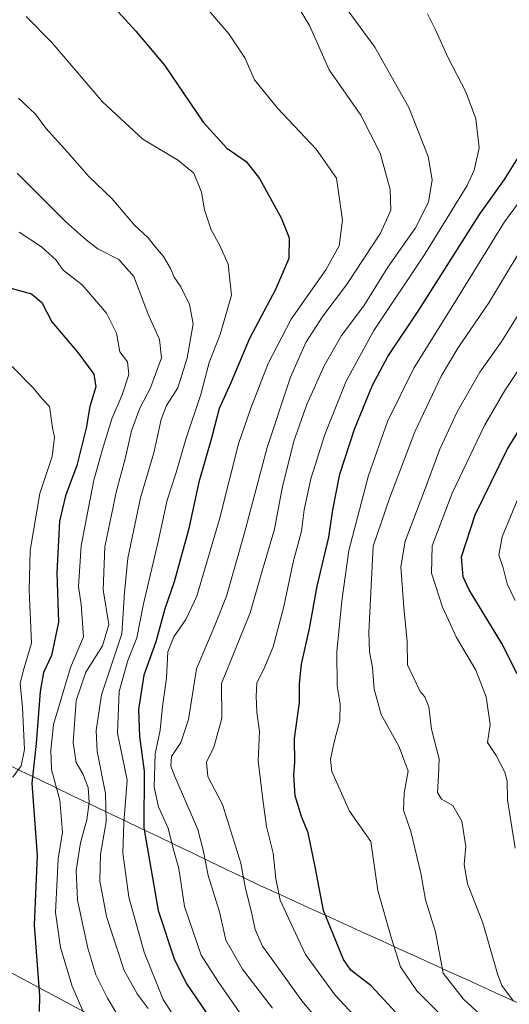
# Model space of a CAD drawing. Units: metres. Extents: x 637686 to 641133, y 4752947 to 4755329.
# Drawn here: x 638482 to 638611, y 4754512 to 4754770 of the extents above; entities that cross this region are included whole.
import ezdxf

# ---------------------------------------------------------------- set-up
doc = ezdxf.new("R2010")
doc.units = ezdxf.units.M
doc.header["$MEASUREMENT"] = 0
for name, color, linetype, lineweight in [('Arbolado forestal CxS', 92, 'Continuous', 0), ('Curva de nivel maestra', 36, 'Continuous', 30), ('Curva de nivel normal', 36, 'Continuous', 0), ('Municipio', 9, 'Continuous', 13), ('Municipio CxS', 142, 'Continuous', 0)]:
    doc.layers.add(name, color=color, linetype=linetype, lineweight=lineweight)

# ---------------------------------------------------------------- blocks, each defined once
blk = doc.blocks.new('*U150')
at = {"layer": 'Arbolado forestal CxS', "color": 92, "linetype": 'Continuous', "lineweight": 0}
blk.add_polyline3d([(638665.9889, 4754420.6467, 1069.0081), (638472.0631, 4754524.3785, 1132.6807), (638246.5687, 4754668.6999, 1154.1933), (638122.2573, 4754769.8377, 1167.3254)], dxfattribs=at)
blk = doc.blocks.new('*U165')
at = {"layer": 'Curva de nivel normal', "color": 36, "linetype": 'Continuous', "lineweight": 0}
blk.add_polyline3d([(638554.56, 4754774.7, 1090), (638558.34, 4754768.5, 1090), (638563.45, 4754756.88, 1090), (638571.76, 4754744.99, 1090), (638576.84, 4754735, 1090), (638579.45, 4754725.53, 1090), (638579.59, 4754720.09, 1090), (638576.92, 4754714.07, 1090), (638568.04, 4754700.51, 1090), (638561.81, 4754692.31, 1090), (638557.35, 4754685.37, 1090), (638553.3, 4754676.32, 1090), (638547.16, 4754657.85, 1090), (638541.24, 4754635.52, 1090), (638536.54, 4754618.85, 1090), (638533.51, 4754611.19, 1090), (638528.67, 4754599.86, 1090), (638526.55, 4754586.53, 1090), (638524.53, 4754580.53, 1090), (638522.12, 4754576.86, 1090), (638521.95, 4754574.33, 1090), (638522.96, 4754571.58, 1090), (638529.02, 4754557.71, 1090), (638530.54, 4754551.91, 1090), (638531.76, 4754545.66, 1090), (638534.67, 4754536.07, 1090), (638536.37, 4754528.67, 1090), (638540.72, 4754521.07, 1090), (638548.62, 4754510.82, 1090)], dxfattribs=at)
blk = doc.blocks.new('*U169')
at = {"layer": 'Curva de nivel normal', "color": 36, "linetype": 'Continuous', "lineweight": 0}
blk.add_polyline3d([(638620.36, 4754689.16, 1055), (638609.52, 4754672.8, 1055), (638604.17, 4754663.67, 1055), (638595.75, 4754645.85, 1055), (638590.46, 4754632.08, 1055), (638590.26, 4754624.9, 1055), (638593.17, 4754616.02, 1055), (638596.86, 4754608.07, 1055), (638601.94, 4754599.48, 1055), (638604.6, 4754592.46, 1055), (638605.7, 4754585.2, 1055), (638604.97, 4754580.5, 1055), (638607.24, 4754577.11, 1055), (638609.55, 4754572.76, 1055), (638610.13, 4754570.36, 1055), (638610.27, 4754565.47, 1055), (638612.22, 4754552.83, 1055)], dxfattribs=at)
blk = doc.blocks.new('*U170')
at = {"layer": 'Curva de nivel normal', "color": 36, "linetype": 'Continuous', "lineweight": 0}
blk.add_polyline3d([(638576, 4754502.56, 1080), (638565.06, 4754514.27, 1080), (638557.21, 4754524.95, 1080), (638552.76, 4754534.44, 1080), (638550.62, 4754539.2, 1080), (638549.43, 4754544.72, 1080), (638548.81, 4754551.52, 1080), (638546.99, 4754558.51, 1080), (638546.04, 4754565.57, 1080), (638544.85, 4754575.74, 1080), (638545.16, 4754583.38, 1080), (638544.46, 4754588.43, 1080), (638544.34, 4754592.56, 1080), (638544.46, 4754596.14, 1080), (638546.34, 4754599.77, 1080), (638548.8, 4754605.59, 1080), (638551.6, 4754616.13, 1080), (638554.04, 4754627.76, 1080), (638556.22, 4754635.9, 1080), (638556.92, 4754641.48, 1080), (638558.64, 4754649.66, 1080), (638562.3, 4754661.26, 1080), (638567.89, 4754675.24, 1080), (638575.19, 4754688.52, 1080), (638588.54, 4754708.55, 1080), (638599.62, 4754726.54, 1080), (638601.52, 4754730.59, 1080), (638602.78, 4754736.47, 1080), (638601.92, 4754744.02, 1080), (638599.32, 4754751.1, 1080), (638594.64, 4754760.04, 1080), (638591.22, 4754767.54, 1080), (638589.23, 4754771.62, 1080)], dxfattribs=at)
blk = doc.blocks.new('*U173')
at = {"layer": 'Curva de nivel normal', "color": 36, "linetype": 'Continuous', "lineweight": 0}
blk.add_polyline3d([(638525.85, 4754779.56, 1095), (638537.15, 4754766.34, 1095), (638541.34, 4754760.08, 1095), (638543.92, 4754754.26, 1095), (638549.88, 4754746.88, 1095), (638560.09, 4754736.05, 1095), (638565.41, 4754728.51, 1095), (638566.95, 4754717.48, 1095), (638566.06, 4754710.73, 1095), (638562.59, 4754704.49, 1095), (638553.52, 4754691.53, 1095), (638547.48, 4754679.86, 1095), (638542.95, 4754668.19, 1095), (638539.7, 4754658.83, 1095), (638534.68, 4754639.1, 1095), (638528.79, 4754618.85, 1095), (638525.87, 4754612.76, 1095), (638522.7, 4754608.23, 1095), (638521.16, 4754604.25, 1095), (638520.83, 4754597.35, 1095), (638519.77, 4754589.96, 1095), (638519.1, 4754583.74, 1095), (638517.87, 4754577.53, 1095), (638517.54, 4754568.77, 1095), (638518.72, 4754563.62, 1095), (638521.21, 4754558, 1095), (638522.52, 4754552.71, 1095), (638524, 4754547.46, 1095), (638525.54, 4754537.53, 1095), (638529.89, 4754524.74, 1095), (638534.42, 4754517.63, 1095), (638542.02, 4754506.74, 1095)], dxfattribs=at)
blk = doc.blocks.new('*U177')
at = {"layer": 'Curva de nivel normal', "color": 36, "linetype": 'Continuous', "lineweight": 0}
blk.add_polyline3d([(638566.51, 4754775.01, 1085), (638575.44, 4754762.82, 1085), (638584.33, 4754747.02, 1085), (638589.42, 4754734.18, 1085), (638590.48, 4754728.09, 1085), (638589.52, 4754722.16, 1085), (638586.11, 4754715.5, 1085), (638578.86, 4754705.14, 1085), (638572.56, 4754695.04, 1085), (638566.73, 4754687.25, 1085), (638562.16, 4754679.32, 1085), (638557.61, 4754669.11, 1085), (638554.2, 4754659.52, 1085), (638551.11, 4754647.19, 1085), (638549.12, 4754636.42, 1085), (638545.95, 4754625.8, 1085), (638542.76, 4754614.52, 1085), (638535.25, 4754595.94, 1085), (638535.34, 4754586.76, 1085), (638533.24, 4754579.28, 1085), (638531.31, 4754575.32, 1085), (638531.64, 4754571.6, 1085), (638535.46, 4754564.26, 1085), (638540.3, 4754548.88, 1085), (638541.4, 4754542.64, 1085), (638543.2, 4754535.54, 1085), (638544.08, 4754531.46, 1085), (638545.96, 4754527.08, 1085), (638549.18, 4754522.68, 1085), (638556.26, 4754512.72, 1085), (638566.79, 4754500.33, 1085)], dxfattribs=at)
blk = doc.blocks.new('*U180')
at = {"layer": 'Curva de nivel normal', "color": 36, "linetype": 'Continuous', "lineweight": 0}
blk.add_polyline3d([(638611.83, 4754512.7, 1060), (638608.74, 4754516.82, 1060), (638607.61, 4754519.82, 1060), (638603.79, 4754533.22, 1060), (638599.78, 4754543.48, 1060), (638598.9, 4754548.53, 1060), (638599.26, 4754553.22, 1060), (638598.26, 4754559.91, 1060), (638595.91, 4754563.98, 1060), (638592.88, 4754565.65, 1060), (638591.88, 4754567.36, 1060), (638592.17, 4754571.8, 1060), (638592.3, 4754576.25, 1060), (638590.34, 4754583.97, 1060), (638589.57, 4754589.89, 1060), (638588.52, 4754592.47, 1060), (638587.32, 4754593.84, 1060), (638584.04, 4754600.87, 1060), (638583.93, 4754606.97, 1060), (638583.04, 4754615.89, 1060), (638582.25, 4754626.56, 1060), (638583.35, 4754633.34, 1060), (638588.24, 4754645.87, 1060), (638592.44, 4754657.44, 1060), (638597, 4754667.25, 1060), (638602.99, 4754677.62, 1060), (638608.71, 4754685.74, 1060), (638615.5, 4754696.57, 1060)], dxfattribs=at)
blk = doc.blocks.new('*U182')
at = {"layer": 'Curva de nivel normal', "color": 36, "linetype": 'Continuous', "lineweight": 0}
blk.add_polyline3d([(638611.61, 4754502.8, 1065), (638605.1, 4754507.3, 1065), (638598.67, 4754513.23, 1065), (638593.4, 4754519.99, 1065), (638591.32, 4754530.85, 1065), (638588.72, 4754539.28, 1065), (638587.51, 4754546.22, 1065), (638584.9, 4754557.14, 1065), (638582.92, 4754562.78, 1065), (638583.14, 4754567.33, 1065), (638584.15, 4754573.01, 1065), (638581.83, 4754579.35, 1065), (638577.09, 4754587.83, 1065), (638575.23, 4754594.52, 1065), (638574.82, 4754600.13, 1065), (638574.05, 4754604.25, 1065), (638573.83, 4754609.46, 1065), (638574.98, 4754631.99, 1065), (638579.38, 4754644.73, 1065), (638585.93, 4754661.99, 1065), (638592.87, 4754676.58, 1065), (638597.24, 4754683.93, 1065), (638605.33, 4754695.84, 1065), (638617.62, 4754716.24, 1065)], dxfattribs=at)
blk = doc.blocks.new('*U183')
at = {"layer": 'Curva de nivel normal', "color": 36, "linetype": 'Continuous', "lineweight": 0}
blk.add_polyline3d([(638621.6, 4754485.2, 1070), (638610.6, 4754494.04, 1070), (638595.96, 4754505.89, 1070), (638586.48, 4754515.35, 1070), (638582.17, 4754521.7, 1070), (638579.83, 4754529.09, 1070), (638576.26, 4754541.66, 1070), (638574.37, 4754554.56, 1070), (638568.83, 4754562.53, 1070), (638564.13, 4754572.88, 1070), (638563.78, 4754576.09, 1070), (638564.79, 4754580.55, 1070), (638566.23, 4754586.23, 1070), (638566.36, 4754590.66, 1070), (638565.6, 4754595.34, 1070), (638565.43, 4754604.3, 1070), (638566.81, 4754617.63, 1070), (638568.62, 4754630.85, 1070), (638573.79, 4754650.52, 1070), (638578.77, 4754664.64, 1070), (638585.7, 4754678.68, 1070), (638597.92, 4754698.3, 1070), (638609.45, 4754717.01, 1070), (638618.28, 4754728.97, 1070)], dxfattribs=at)
blk = doc.blocks.new('*U184')
at = {"layer": 'Curva de nivel normal', "color": 36, "linetype": 'Continuous', "lineweight": 0}
blk.add_polyline3d([(638612.28, 4754617.75, 1045), (638610.1, 4754622.15, 1045), (638609.05, 4754626.34, 1045), (638607.94, 4754629.66, 1045), (638608.82, 4754634.45, 1045), (638614.9, 4754649.05, 1045)], dxfattribs=at)
blk = doc.blocks.new('*U187')
at = {"layer": 'Curva de nivel maestra', "color": 36, "linetype": 'Continuous', "lineweight": 30}
blk.add_polyline3d([(638588.25, 4754501.78, 1075), (638574.46, 4754516.66, 1075), (638569.1, 4754520.83, 1075), (638567.25, 4754523.61, 1075), (638561.94, 4754536.46, 1075), (638559.75, 4754547.94, 1075), (638557.98, 4754556.84, 1075), (638556.22, 4754561.13, 1075), (638554.51, 4754566.53, 1075), (638554.2, 4754571.91, 1075), (638554.42, 4754575.39, 1075), (638554.4, 4754581.56, 1075), (638555.72, 4754590.99, 1075), (638555.69, 4754595.88, 1075), (638556.18, 4754601.01, 1075), (638558.26, 4754610.42, 1075), (638560.29, 4754621.48, 1075), (638563.36, 4754634.35, 1075), (638564.38, 4754641.48, 1075), (638566.27, 4754650.85, 1075), (638570.13, 4754662.66, 1075), (638574.84, 4754674.24, 1075), (638578.82, 4754681.74, 1075), (638586.97, 4754693.84, 1075), (638602.89, 4754718.97, 1075), (638609.42, 4754728.18, 1075), (638615.15, 4754737.24, 1075)], dxfattribs=at)
blk = doc.blocks.new('*U189')
at = {"layer": 'Curva de nivel maestra', "color": 36, "linetype": 'Continuous', "lineweight": 30}
blk.add_polyline3d([(638612.73, 4754598.48, 1050), (638608.75, 4754606.5, 1050), (638600.18, 4754620.52, 1050), (638598.61, 4754623.95, 1050), (638598.14, 4754629.19, 1050), (638601.76, 4754640.21, 1050), (638610.16, 4754657.34, 1050), (638618.03, 4754670.07, 1050)], dxfattribs=at)

msp = doc.modelspace()

# ---------------------------------------------------------------- linework, layer by layer
at = {"layer": 'Arbolado forestal CxS', "color": 92, "linetype": 'Continuous', "lineweight": 0}
for points in [[(638122.26, 4754769.84, 1167.33), (638246.57, 4754668.7, 1154.19), (638472.06, 4754524.38, 1132.68), (638665.99, 4754420.65, 1069.01)], [(638122.26, 4754769.84, 1167.33), (638246.57, 4754668.7, 1154.19), (638472.06, 4754524.38, 1132.68), (638665.99, 4754420.65, 1069.01), (638794.52, 4754398.09, 1042.66), (638891.49, 4754362.01, 1015.59), (638953.01, 4754353.22, 1000.41), (638988.54, 4754336.88, 987.14), (639056.44, 4754301.87, 960.02), (639056.44, 4754301.87, 960.02), (639096.1, 4754304.67, 951.18), (639147.22, 4754311.97, 939.24), (639218.41, 4754290.06, 918.24), (639322.46, 4754217.04, 881.44), (639374.42, 4754140.21, 862.08), (639407.25, 4754113.03, 852.91), (639454.45, 4754065.83, 839.24), (639501.66, 4754031.64, 819.64), (639552.12, 4754008.85, 805.69), (639588.81, 4753986.83, 791.62), (639608.16, 4753971.9, 775.99)], [(638122.26, 4754769.84, 1167.33), (638246.57, 4754668.7, 1154.19), (638472.06, 4754524.38, 1132.68), (638665.99, 4754420.65, 1069.01), (638794.52, 4754398.09, 1042.66), (638891.49, 4754362.01, 1015.59), (638953.01, 4754353.22, 1000.41), (638988.54, 4754336.88, 987.14), (639056.44, 4754301.87, 960.02), (639056.44, 4754301.87, 960.02), (639096.1, 4754304.67, 951.18), (639147.22, 4754311.97, 939.24), (639218.41, 4754290.06, 918.24), (639322.46, 4754217.04, 881.44), (639374.42, 4754140.21, 862.08), (639407.25, 4754113.03, 852.91), (639454.45, 4754065.83, 839.24), (639501.66, 4754031.64, 819.64), (639552.12, 4754008.85, 805.69), (639588.81, 4753986.83, 791.62), (639608.16, 4753971.9, 775.99)]]:
    msp.add_polyline3d(points, dxfattribs=at)
at = {"layer": 'Curva de nivel maestra', "color": 36, "linetype": 'Continuous', "lineweight": 30}
for points in [[(638498.88, 4754782.32, 1100), (638512.77, 4754767.03, 1100), (638520.27, 4754758.1, 1100), (638530.4, 4754743.19, 1100), (638536.61, 4754736.33, 1100), (638541.72, 4754732.84, 1100), (638545.2, 4754728.36, 1100), (638550.9, 4754718.07, 1100), (638552.99, 4754712.82, 1100), (638552.91, 4754707.42, 1100), (638549.42, 4754699.26, 1100), (638542.58, 4754686.42, 1100), (638537.68, 4754674.85, 1100), (638534.65, 4754668.1, 1100), (638532.61, 4754660.34, 1100), (638529.32, 4754648.75, 1100), (638526.54, 4754636.27, 1100), (638522.82, 4754622.62, 1100), (638520.35, 4754615.53, 1100), (638518.02, 4754606.89, 1100), (638514.87, 4754598.2, 1100), (638513.47, 4754589.2, 1100), (638513.72, 4754582.08, 1100), (638514.94, 4754572.96, 1100), (638514.88, 4754558.16, 1100), (638518.59, 4754536.41, 1100), (638522.89, 4754523.49, 1100), (638526.17, 4754517.1, 1100), (638538.92, 4754498.44, 1100)], [(638479.36, 4754699.83, 1125), (638485.39, 4754698.13, 1125), (638488.1, 4754695.9, 1125), (638490.72, 4754690.82, 1125), (638497.52, 4754682.8, 1125), (638501.72, 4754677.1, 1125), (638502.29, 4754673.8, 1125), (638500.71, 4754668.63, 1125), (638499.69, 4754662.97, 1125), (638497.27, 4754653.14, 1125), (638494.28, 4754645.19, 1125), (638492.77, 4754638.52, 1125), (638492.04, 4754624.98, 1125), (638492.45, 4754612.03, 1125), (638490.66, 4754603.32, 1125), (638488.56, 4754598.86, 1125), (638487.68, 4754593.86, 1125), (638486.63, 4754580.2, 1125), (638485.48, 4754569.86, 1125), (638486.84, 4754550.9, 1125), (638486.14, 4754532.59, 1125), (638487.5, 4754514.04, 1125), (638487.38, 4754509.98, 1125)]]:
    msp.add_polyline3d(points, dxfattribs=at)
at = {"layer": 'Curva de nivel normal', "color": 36, "linetype": 'Continuous', "lineweight": 0}
for points in [[(638483.98, 4754770.9, 1105), (638490.7, 4754764.03, 1105), (638504.03, 4754748.54, 1105), (638514.59, 4754738.75, 1105), (638523.99, 4754733.15, 1105), (638527.98, 4754729.84, 1105), (638529.96, 4754724.81, 1105), (638530.8, 4754720.17, 1105), (638532.48, 4754714.95, 1105), (638534.81, 4754710.87, 1105), (638536.95, 4754705.93, 1105), (638537.87, 4754697.84, 1105), (638534.88, 4754687.52, 1105), (638531.95, 4754680.19, 1105), (638529.77, 4754671.73, 1105), (638525.97, 4754660.32, 1105), (638523.27, 4754651.05, 1105), (638520.98, 4754644.03, 1105), (638518.71, 4754633.56, 1105), (638514.73, 4754616.89, 1105), (638513.05, 4754607.95, 1105), (638510.62, 4754602.02, 1105), (638508.37, 4754593.85, 1105), (638507.97, 4754582.92, 1105), (638510.52, 4754570.63, 1105), (638509.58, 4754559.53, 1105), (638509.36, 4754551.53, 1105), (638510.93, 4754539.96, 1105), (638514.96, 4754525.49, 1105), (638519.92, 4754513.12, 1105), (638528.29, 4754500.06, 1105)], [(638481.98, 4754749.47, 1110), (638486.41, 4754745.24, 1110), (638489.14, 4754741.64, 1110), (638494.82, 4754735.32, 1110), (638500.48, 4754728.86, 1110), (638506.44, 4754723.16, 1110), (638512.37, 4754716.16, 1110), (638516.03, 4754712.82, 1110), (638518.03, 4754710.27, 1110), (638520.05, 4754707.91, 1110), (638521.89, 4754704.79, 1110), (638522.83, 4754702.51, 1110), (638524.55, 4754699.98, 1110), (638526.86, 4754695.35, 1110), (638527.78, 4754690.28, 1110), (638526.25, 4754681.26, 1110), (638523.75, 4754673.52, 1110), (638520.82, 4754668.85, 1110), (638519.42, 4754665.19, 1110), (638517.51, 4754656.47, 1110), (638514.02, 4754644.66, 1110), (638510.64, 4754628.8, 1110), (638509.82, 4754619.85, 1110), (638509.05, 4754608.96, 1110), (638503.75, 4754592.99, 1110), (638502.38, 4754583.67, 1110), (638502.61, 4754578.13, 1110), (638504.8, 4754567.16, 1110), (638504.94, 4754559.7, 1110), (638503.47, 4754551.2, 1110), (638503.33, 4754544.2, 1110), (638505.08, 4754534.84, 1110), (638509.66, 4754520.76, 1110), (638513.07, 4754514.57, 1110), (638516.01, 4754510.76, 1110)], [(638481.63, 4754729.77, 1115), (638494.32, 4754717.13, 1115), (638499.82, 4754712.26, 1115), (638502.8, 4754709.96, 1115), (638508.29, 4754707.12, 1115), (638512.23, 4754702.72, 1115), (638515.87, 4754693.04, 1115), (638519, 4754686.2, 1115), (638519.48, 4754681.38, 1115), (638516.59, 4754673.52, 1115), (638513.77, 4754668.19, 1115), (638511.66, 4754662.19, 1115), (638509.98, 4754654.85, 1115), (638507.67, 4754646.52, 1115), (638504.62, 4754631.85, 1115), (638504.22, 4754620.51, 1115), (638505.64, 4754611.48, 1115), (638504.05, 4754605.85, 1115), (638499.68, 4754598.95, 1115), (638497.12, 4754591.56, 1115), (638496.31, 4754580.39, 1115), (638497.14, 4754575.28, 1115), (638498.86, 4754572.32, 1115), (638500.26, 4754568.68, 1115), (638500.54, 4754564.76, 1115), (638499.91, 4754560.25, 1115), (638498.29, 4754554.2, 1115), (638497.08, 4754546.94, 1115), (638497.42, 4754539.15, 1115), (638500.13, 4754526.54, 1115), (638502.31, 4754519.58, 1115), (638505.36, 4754513.47, 1115), (638507.53, 4754509.8, 1115)], [(638482.18, 4754714.36, 1120), (638487.98, 4754710.46, 1120), (638491.9, 4754707, 1120), (638493.71, 4754704.39, 1120), (638498.71, 4754700.5, 1120), (638505.08, 4754693.09, 1120), (638507.68, 4754687.85, 1120), (638508.54, 4754682.94, 1120), (638510.54, 4754680.3, 1120), (638510.93, 4754677, 1120), (638509.21, 4754671.66, 1120), (638506.43, 4754665.4, 1120), (638503.97, 4754657.1, 1120), (638501.78, 4754649.31, 1120), (638498.41, 4754632.07, 1120), (638497.71, 4754621.45, 1120), (638498.38, 4754616.7, 1120), (638499.04, 4754608.2, 1120), (638495.6, 4754600.2, 1120), (638491.2, 4754585.2, 1120), (638490.45, 4754578.48, 1120), (638490.66, 4754573.46, 1120), (638492.8, 4754565.38, 1120), (638493.54, 4754556.96, 1120), (638492.41, 4754549.99, 1120), (638491.68, 4754535.89, 1120), (638492.96, 4754526.77, 1120), (638496.09, 4754516.6, 1120), (638500.27, 4754506.87, 1120)], [(638480.34, 4754679.11, 1130), (638485.84, 4754673.47, 1130), (638488.19, 4754670.61, 1130), (638490.11, 4754668.58, 1130), (638490.88, 4754663.05, 1130), (638491.47, 4754660.53, 1130), (638490.83, 4754655.46, 1130), (638487.58, 4754645.76, 1130), (638485.02, 4754630.85, 1130), (638484.76, 4754620.56, 1130), (638485.36, 4754606.53, 1130), (638483.22, 4754599.2, 1130), (638482.42, 4754595.99, 1130), (638483.07, 4754589.7, 1130), (638483.56, 4754578.66, 1130), (638482.69, 4754574.42, 1130), (638480.46, 4754571.42, 1130)]]:
    msp.add_polyline3d(points, dxfattribs=at)
at = {"layer": 'Municipio', "color": 9, "linetype": 'Continuous', "lineweight": 13}
msp.add_polyline3d([(638613.53, 4754511.96, 1059.36), (638609, 4754514.03, 1060.2), (638604.46, 4754516.09, 1061.42), (638599.92, 4754518.16, 1062.59), (638595.39, 4754520.22, 1064.14), (638590.85, 4754522.29, 1065.75), (638586.31, 4754524.35, 1067.53), (638581.77, 4754526.42, 1069.47), (638577.24, 4754528.48, 1070.73), (638572.7, 4754530.55, 1071.79), (638568.16, 4754532.61, 1073.01), (638563.63, 4754534.68, 1074.37), (638559.09, 4754536.74, 1075.97), (638554.55, 4754538.81, 1077.81), (638550.02, 4754540.87, 1079.84), (638545.48, 4754542.94, 1082.14), (638541, 4754545.09, 1084.65), (638536.51, 4754547.23, 1086.65), (638532.03, 4754549.38, 1088.82), (638527.55, 4754551.53, 1091.94), (638523.07, 4754553.68, 1094.31), (638518.58, 4754555.82, 1096.95), (638514.1, 4754557.97, 1100.04), (638509.62, 4754560.12, 1104.44), (638505.14, 4754562.27, 1109.82), (638500.65, 4754564.41, 1114.85), (638496.17, 4754566.56, 1117.85), (638491.69, 4754568.71, 1119.86), (638487.21, 4754570.86, 1122.81), (638482.72, 4754573, 1128.09), (638478.24, 4754575.15, 1133.96)], dxfattribs=at)
msp.add_polyline3d([(638613.53, 4754511.96, 1059.36), (638609, 4754514.03, 1060.2), (638604.46, 4754516.09, 1061.42), (638599.92, 4754518.16, 1062.59), (638595.39, 4754520.22, 1064.14), (638590.85, 4754522.29, 1065.75), (638586.31, 4754524.35, 1067.53), (638581.77, 4754526.42, 1069.47), (638577.24, 4754528.48, 1070.73), (638572.7, 4754530.55, 1071.79), (638568.16, 4754532.61, 1073.01), (638563.63, 4754534.68, 1074.37), (638559.09, 4754536.74, 1075.97), (638554.55, 4754538.81, 1077.81), (638550.02, 4754540.87, 1079.84), (638545.48, 4754542.94, 1082.14), (638541, 4754545.09, 1084.65), (638536.51, 4754547.23, 1086.65), (638532.03, 4754549.38, 1088.82), (638527.55, 4754551.53, 1091.94), (638523.07, 4754553.68, 1094.31), (638518.58, 4754555.82, 1096.95), (638514.1, 4754557.97, 1100.04), (638509.62, 4754560.12, 1104.44), (638505.14, 4754562.27, 1109.82), (638500.65, 4754564.41, 1114.85), (638496.17, 4754566.56, 1117.85), (638491.69, 4754568.71, 1119.86), (638487.21, 4754570.86, 1122.81), (638482.72, 4754573, 1128.09), (638478.24, 4754575.15, 1133.96)], dxfattribs=at)
at = {"layer": 'Municipio CxS', "color": 142, "linetype": 'Continuous', "lineweight": 0}
for points in [[(638478.24, 4754575.15, 1133.96), (638482.72, 4754573, 1128.09), (638487.21, 4754570.86, 1122.81), (638491.69, 4754568.71, 1119.86), (638496.17, 4754566.56, 1117.85), (638500.65, 4754564.41, 1114.85), (638505.14, 4754562.27, 1109.82), (638509.62, 4754560.12, 1104.44), (638514.1, 4754557.97, 1100.04), (638518.58, 4754555.82, 1096.95), (638523.07, 4754553.68, 1094.31), (638527.55, 4754551.53, 1091.94), (638532.03, 4754549.38, 1088.82), (638536.51, 4754547.23, 1086.65), (638541, 4754545.09, 1084.65), (638545.48, 4754542.94, 1082.14), (638550.02, 4754540.87, 1079.84), (638554.55, 4754538.81, 1077.81), (638559.09, 4754536.74, 1075.97), (638563.63, 4754534.68, 1074.37), (638568.16, 4754532.61, 1073.01), (638572.7, 4754530.55, 1071.79), (638577.24, 4754528.48, 1070.73), (638581.77, 4754526.42, 1069.47), (638586.31, 4754524.35, 1067.53), (638590.85, 4754522.29, 1065.75), (638595.39, 4754520.22, 1064.14), (638599.92, 4754518.16, 1062.59), (638604.46, 4754516.09, 1061.42), (638609, 4754514.03, 1060.2), (638613.53, 4754511.96, 1059.36)], [(638613.53, 4754511.96, 1059.36), (638609, 4754514.03, 1060.2), (638604.46, 4754516.09, 1061.42), (638599.92, 4754518.16, 1062.59), (638595.39, 4754520.22, 1064.14), (638590.85, 4754522.29, 1065.75), (638586.31, 4754524.35, 1067.53), (638581.77, 4754526.42, 1069.47), (638577.24, 4754528.48, 1070.73), (638572.7, 4754530.55, 1071.79), (638568.16, 4754532.61, 1073.01), (638563.63, 4754534.68, 1074.37), (638559.09, 4754536.74, 1075.97), (638554.55, 4754538.81, 1077.81), (638550.02, 4754540.87, 1079.84), (638545.48, 4754542.94, 1082.14), (638541, 4754545.09, 1084.65), (638536.51, 4754547.23, 1086.65), (638532.03, 4754549.38, 1088.82), (638527.55, 4754551.53, 1091.94), (638523.07, 4754553.68, 1094.31), (638518.58, 4754555.82, 1096.95), (638514.1, 4754557.97, 1100.04), (638509.62, 4754560.12, 1104.44), (638505.14, 4754562.27, 1109.82), (638500.65, 4754564.41, 1114.85), (638496.17, 4754566.56, 1117.85), (638491.69, 4754568.71, 1119.86), (638487.21, 4754570.86, 1122.81), (638482.72, 4754573, 1128.09), (638478.24, 4754575.15, 1133.96)]]:
    msp.add_polyline3d(points, dxfattribs=at)

# ---------------------------------------------------------------- block references
at = {"layer": 'Arbolado forestal CxS', "color": 92, "linetype": 'Continuous', "lineweight": 0}
msp.add_blockref('*U150', (0, 0), dxfattribs=at)
at = {"layer": 'Curva de nivel maestra', "color": 36, "linetype": 'Continuous', "lineweight": 30}
for name in ['*U189', '*U187']:
    msp.add_blockref(name, (0, 0), dxfattribs=at)
at = {"layer": 'Curva de nivel normal', "color": 36, "linetype": 'Continuous', "lineweight": 0}
for name in ['*U180', '*U169', '*U184', '*U183', '*U182', '*U173', '*U165', '*U177', '*U170']:
    msp.add_blockref(name, (0, 0), dxfattribs=at)

doc.saveas('drawing.dxf')
